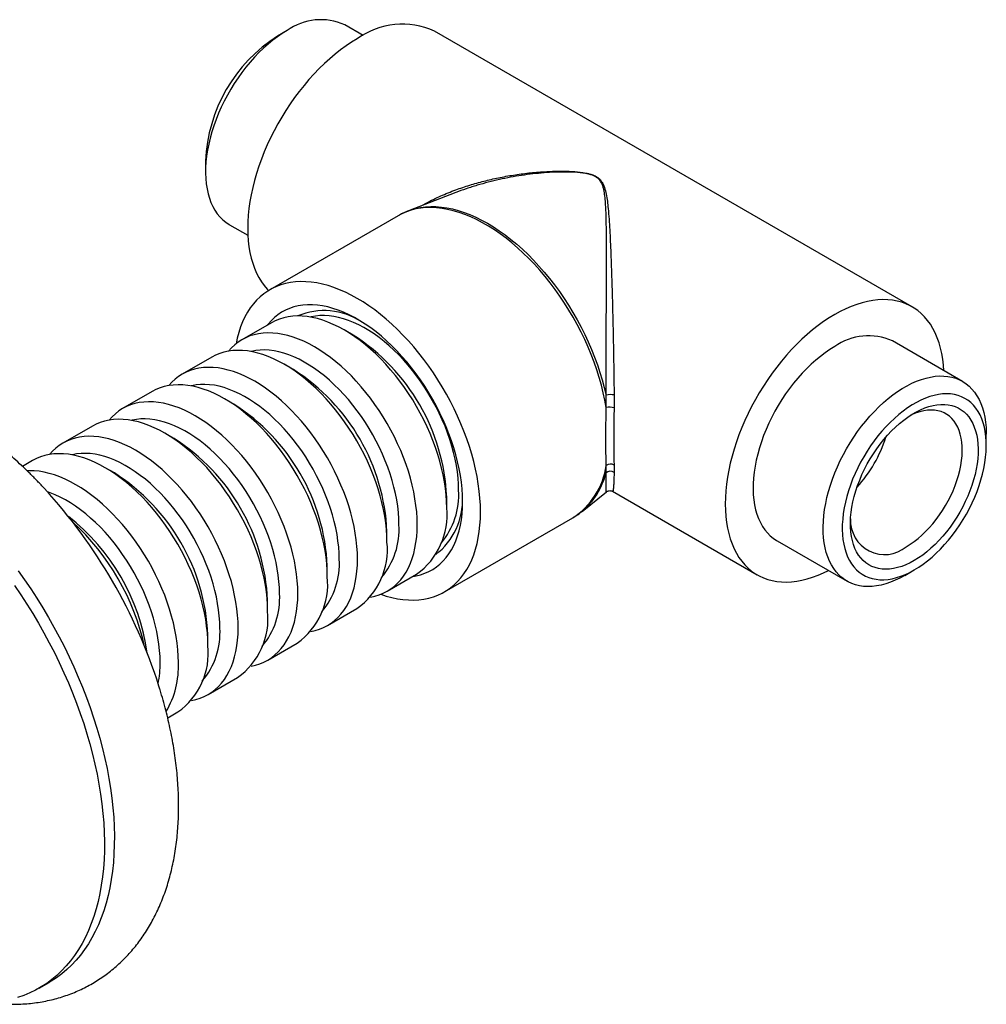
# Model space of a CAD drawing. Units: millimetres. Extents: x 50 to 1000, y 64 to 1435.
# Drawn here: x 777 to 863, y 472 to 559 of the extents above; entities that cross this region are included whole.
import ezdxf

# ---------------------------------------------------------------- set-up
doc = ezdxf.new("R2010")
doc.units = ezdxf.units.MM
doc.header["$LTSCALE"] = 5

msp = doc.modelspace()

# ---------------------------------------------------------------- linework, layer by layer
at = {"color": 7, "linetype": 'Continuous', "lineweight": 25}
for p, q in [((800.515, 558.362), (799.667, 557.872)), ((807.281, 557.924), (805.641, 558.87)), ((856.04, 533.817), (813.613, 558.309)), ((793.269, 546.789), (793.269, 545.809)), ((827.93, 545.373), (827.93, 545.373)), ((827.974, 545.395), (827.974, 545.395)), ((815.495, 543.968), (811.305, 542.351)), ((810.39, 541.914), (798.99, 535.333)), ((795.392, 541.116), (797.031, 540.17)), ((799.123, 532.407), (796.506, 530.897)), ((806.387, 531.298), (805.574, 531.768)), ((860.512, 527.194), (854.29, 530.786)), ((793.819, 529.346), (791.203, 527.835)), ((801.083, 528.237), (800.27, 528.706)), ((788.516, 526.284), (785.9, 524.774)), ((795.78, 525.175), (794.967, 525.645)), ((783.213, 523.223), (780.596, 521.712)), ((790.477, 522.114), (789.664, 522.583)), ((862.636, 521.521), (862.636, 522.501)), ((777.909, 520.161), (777.007, 519.64)), ((785.173, 519.052), (784.36, 519.522)), ((826.725, 515.64), (828.88, 517.379)), ((828.877, 517.383), (828.877, 517.383)), ((829.436, 517.422), (842.291, 510.001)), ((814.694, 515.969), (814.694, 516.908)), ((814.488, 508.485), (825.889, 515.067)), ((809.391, 512.908), (809.391, 513.847)), ((844.041, 513.032), (850.263, 509.44)), ((804.087, 509.846), (804.087, 510.785)), ((855.389, 509.948), (856.237, 510.438)), ((809.405, 508.553), (812.022, 510.063)), ((798.784, 506.785), (798.784, 507.724)), ((804.102, 505.491), (806.718, 507.002)), ((793.481, 503.723), (793.481, 504.662)), ((798.799, 502.43), (801.415, 503.94)), ((793.495, 499.368), (796.112, 500.879)), ((789.906, 497.296), (790.808, 497.817)), ((778.488, 473.269), (779.372, 473.78))]:
    msp.add_line(p, q, dxfattribs=at)
at = {"color": 7, "linetype": 'Continuous', "lineweight": 25, "flags": 128}
for points in [[(800.516, 558.363), (800.091, 558.103), (799.667, 557.815), (799.246, 557.5), (798.83, 557.159), (798.419, 556.794), (798.015, 556.405), (797.62, 555.994), (797.235, 555.562), (796.862, 555.111), (796.501, 554.643), (796.154, 554.158), (795.821, 553.659), (795.505, 553.148), (795.207, 552.625), (794.926, 552.094), (794.665, 551.555), (794.424, 551.011), (794.204, 550.463), (794.006, 549.914), (793.83, 549.365), (793.678, 548.818), (793.549, 548.275), (793.444, 547.738), (793.363, 547.209), (793.307, 546.69), (793.276, 546.182), (793.269, 545.687), (793.288, 545.207), (793.332, 544.743), (793.4, 544.298), (793.493, 543.872), (793.61, 543.467), (793.751, 543.085), (793.915, 542.726), (794.103, 542.393), (794.312, 542.086), (794.542, 541.806), (794.793, 541.554), (795.064, 541.331), (795.354, 541.138), (795.392, 541.116)], [(806.739, 557.628), (806.246, 557.33), (805.755, 557.003), (805.267, 556.649), (804.782, 556.269), (804.302, 555.863), (803.828, 555.433), (803.362, 554.98), (802.905, 554.505), (802.457, 554.009), (802.02, 553.494), (801.596, 552.96), (801.185, 552.41), (800.788, 551.844), (800.406, 551.264), (800.04, 550.672), (799.692, 550.068), (799.362, 549.456), (799.05, 548.835), (798.759, 548.208), (798.488, 547.577), (798.238, 546.942), (798.01, 546.306), (797.804, 545.671), (797.621, 545.037), (797.462, 544.407), (797.327, 543.782), (797.215, 543.163), (797.128, 542.553), (797.066, 541.953), (797.029, 541.364), (797.016, 540.788), (797.029, 540.227), (797.066, 539.681), (797.128, 539.153), (797.215, 538.643), (797.327, 538.153), (797.462, 537.685), (797.621, 537.238), (797.804, 536.816), (798.01, 536.417), (798.238, 536.045), (798.488, 535.699), (798.759, 535.38), (798.872, 535.262)], [(817.699, 515.582), (817.687, 516.191), (817.649, 516.813), (817.587, 517.447), (817.501, 518.091), (817.39, 518.744), (817.255, 519.404), (817.096, 520.069), (816.914, 520.739), (816.709, 521.411), (816.481, 522.084), (816.231, 522.758), (815.959, 523.429), (815.667, 524.096), (815.354, 524.759), (815.022, 525.415), (814.671, 526.064), (814.302, 526.702), (813.916, 527.33), (813.514, 527.946), (813.096, 528.548), (812.664, 529.135), (812.219, 529.706), (811.761, 530.259), (811.292, 530.793), (810.812, 531.307), (810.324, 531.8), (809.827, 532.27), (809.323, 532.717), (808.813, 533.139), (808.299, 533.536), (807.781, 533.906), (807.26, 534.25), (806.739, 534.565), (806.217, 534.852), (805.697, 535.109), (805.179, 535.337), (804.665, 535.534), (804.155, 535.7), (803.651, 535.835), (803.154, 535.939), (802.665, 536.01), (802.186, 536.05), (801.717, 536.058), (801.259, 536.033), (800.813, 535.977), (800.381, 535.889), (799.964, 535.769), (799.562, 535.617), (799.176, 535.435), (798.807, 535.222), (798.456, 534.979), (798.124, 534.706), (797.811, 534.404), (797.519, 534.074), (797.247, 533.716), (796.997, 533.332), (796.769, 532.922), (796.564, 532.487), (796.382, 532.027), (796.223, 531.545), (796.088, 531.041), (795.981, 530.54)], [(816.108, 516.5), (816.096, 517.064), (816.058, 517.641), (815.996, 518.23), (815.91, 518.828), (815.799, 519.434), (815.664, 520.047), (815.506, 520.664), (815.324, 521.285), (815.119, 521.908), (814.893, 522.531), (814.644, 523.152), (814.375, 523.769), (814.085, 524.382), (813.776, 524.988), (813.449, 525.587), (813.103, 526.175), (812.741, 526.752), (812.362, 527.316), (811.969, 527.866), (811.562, 528.4), (811.142, 528.917), (810.711, 529.415), (810.269, 529.893), (809.817, 530.35), (809.357, 530.785), (808.891, 531.196), (808.419, 531.583), (807.942, 531.944), (807.462, 532.278), (806.98, 532.585), (806.498, 532.864), (806.016, 533.113), (805.536, 533.333), (805.059, 533.522), (804.587, 533.681), (804.12, 533.808), (803.661, 533.904), (803.209, 533.968), (802.767, 534.001), (802.336, 534.001), (801.916, 533.969), (801.509, 533.905), (801.115, 533.809), (800.737, 533.681), (800.375, 533.523), (800.029, 533.333), (799.701, 533.114), (799.392, 532.864), (799.103, 532.586), (798.833, 532.279), (798.777, 532.208)], [(858.873, 528.14), (858.838, 528.629), (858.776, 529.157), (858.689, 529.667), (858.578, 530.157), (858.442, 530.625), (858.283, 531.072), (858.1, 531.494), (857.894, 531.893), (857.666, 532.265), (857.416, 532.611), (857.145, 532.929), (856.854, 533.22), (856.542, 533.481), (856.212, 533.712), (855.864, 533.913), (855.498, 534.084), (855.117, 534.223), (854.72, 534.33), (854.308, 534.406), (853.884, 534.449), (853.447, 534.461), (853, 534.44), (852.542, 534.387), (852.076, 534.302), (851.602, 534.185), (851.122, 534.036), (850.638, 533.857), (850.149, 533.646), (849.658, 533.406), (849.165, 533.136)], [(814.694, 515.969), (814.681, 516.528), (814.644, 517.099), (814.582, 517.682), (814.495, 518.275), (814.383, 518.875), (814.247, 519.482), (814.088, 520.094), (813.905, 520.709), (813.7, 521.325), (813.472, 521.942), (813.222, 522.556), (812.952, 523.166), (812.661, 523.772), (812.351, 524.37), (812.022, 524.96), (811.676, 525.54), (811.313, 526.107), (810.934, 526.662), (810.54, 527.201), (810.133, 527.725), (809.713, 528.23), (809.282, 528.716), (808.841, 529.182), (808.391, 529.626), (807.933, 530.047), (807.469, 530.444), (806.999, 530.815), (806.526, 531.161), (806.05, 531.479), (805.572, 531.769), (805.095, 532.03), (804.619, 532.261), (804.145, 532.463), (803.676, 532.633), (803.211, 532.773), (802.753, 532.88), (802.303, 532.956), (801.862, 533), (801.431, 533.011), (801.011, 532.99), (800.604, 532.937), (800.211, 532.852), (799.832, 532.735), (799.469, 532.587), (799.123, 532.407)], [(815.754, 517.521), (815.742, 518.052), (815.705, 518.596), (815.643, 519.15), (815.557, 519.715), (815.446, 520.287), (815.312, 520.865), (815.154, 521.448), (814.973, 522.033), (814.77, 522.619), (814.545, 523.204), (814.299, 523.786), (814.032, 524.364), (813.745, 524.936), (813.44, 525.501), (813.117, 526.055), (812.777, 526.599), (812.421, 527.129), (812.05, 527.646), (811.666, 528.146), (811.268, 528.629), (810.86, 529.093), (810.441, 529.537), (810.013, 529.96), (809.578, 530.359), (809.136, 530.735), (808.69, 531.085), (808.239, 531.41), (807.786, 531.707), (807.333, 531.976), (806.879, 532.216), (806.427, 532.427), (805.978, 532.608), (805.534, 532.758), (805.095, 532.876), (804.664, 532.964), (804.24, 533.019), (803.826, 533.043), (803.423, 533.034), (803.032, 532.994), (802.655, 532.921), (802.604, 532.909)], [(849.165, 533.136), (848.673, 532.838), (848.182, 532.511), (847.693, 532.157), (847.208, 531.777), (846.728, 531.371), (846.255, 530.941), (845.789, 530.488), (845.331, 530.013), (844.883, 529.517), (844.447, 529.002), (844.022, 528.468), (843.611, 527.917), (843.214, 527.352), (842.832, 526.772), (842.467, 526.179), (842.118, 525.576), (841.788, 524.963), (841.477, 524.343), (841.185, 523.716), (840.914, 523.084), (840.664, 522.45), (840.436, 521.814), (840.231, 521.178), (840.048, 520.545), (839.888, 519.914), (839.753, 519.289), (839.642, 518.671), (839.555, 518.061), (839.492, 517.461), (839.455, 516.872), (839.443, 516.296), (839.455, 515.735), (839.492, 515.189), (839.555, 514.661), (839.642, 514.151), (839.753, 513.661), (839.888, 513.192), (840.048, 512.746), (840.231, 512.323), (840.436, 511.925), (840.664, 511.553), (840.914, 511.207), (841.185, 510.888), (841.477, 510.598), (841.788, 510.337), (842.118, 510.105), (842.467, 509.904), (842.832, 509.734), (843.214, 509.595), (843.611, 509.487), (844.022, 509.412), (844.447, 509.368), (844.883, 509.357), (845.331, 509.378), (845.789, 509.431), (846.255, 509.516), (846.728, 509.633), (847.208, 509.781), (847.693, 509.961), (848.182, 510.171), (848.624, 510.386)], [(812.078, 514.459), (812.065, 515.018), (812.028, 515.589), (811.965, 516.172), (811.878, 516.764), (811.767, 517.365), (811.631, 517.972), (811.472, 518.584), (811.289, 519.199), (811.083, 519.815), (810.855, 520.431), (810.606, 521.046), (810.335, 521.656), (810.045, 522.261), (809.735, 522.86), (809.406, 523.45), (809.059, 524.029), (808.696, 524.597), (808.317, 525.151), (807.924, 525.691), (807.517, 526.214), (807.097, 526.72), (806.666, 527.206), (806.225, 527.672), (805.775, 528.116), (805.317, 528.536), (804.852, 528.933), (804.383, 529.305), (803.909, 529.65), (803.433, 529.968), (802.956, 530.258), (802.478, 530.519), (802.002, 530.751), (801.529, 530.952), (801.059, 531.123), (800.595, 531.262), (800.137, 531.37), (799.687, 531.446), (799.246, 531.489), (798.815, 531.501), (798.395, 531.48), (797.988, 531.427), (797.594, 531.342), (797.215, 531.225), (796.852, 531.076), (796.506, 530.897), (796.177, 530.686), (795.867, 530.446), (795.576, 530.176), (795.306, 529.878), (795.304, 529.876)], [(849.165, 530.278), (848.74, 530.018), (848.316, 529.73), (847.895, 529.416), (847.478, 529.075), (847.068, 528.709), (846.664, 528.32), (846.269, 527.909), (845.884, 527.478), (845.511, 527.027), (845.15, 526.558), (844.802, 526.074), (844.47, 525.575), (844.154, 525.063), (843.856, 524.541), (843.575, 524.009), (843.314, 523.47), (843.073, 522.926), (842.853, 522.379), (842.655, 521.829), (842.479, 521.28), (842.327, 520.734), (842.198, 520.191), (842.092, 519.654), (842.012, 519.125), (841.956, 518.605), (841.924, 518.097), (841.918, 517.602), (841.937, 517.122), (841.981, 516.659), (842.049, 516.213), (842.142, 515.787), (842.259, 515.382), (842.4, 515), (842.564, 514.642), (842.751, 514.308), (842.961, 514.001), (843.191, 513.721), (843.442, 513.469), (843.713, 513.247), (844.003, 513.054), (844.041, 513.032)], [(809.391, 512.908), (809.378, 513.466), (809.341, 514.038), (809.278, 514.621), (809.191, 515.213), (809.08, 515.814), (808.944, 516.421), (808.785, 517.032), (808.602, 517.647), (808.396, 518.264), (808.168, 518.88), (807.919, 519.494), (807.648, 520.105), (807.358, 520.71), (807.048, 521.309), (806.719, 521.898), (806.372, 522.478), (806.009, 523.046), (805.63, 523.6), (805.237, 524.14), (804.83, 524.663), (804.41, 525.168), (803.979, 525.655), (803.538, 526.12), (803.088, 526.564), (802.63, 526.985), (802.165, 527.382), (801.696, 527.754), (801.222, 528.099), (800.746, 528.417), (800.269, 528.707), (799.791, 528.968), (799.315, 529.2), (798.842, 529.401), (798.372, 529.572), (797.908, 529.711), (797.45, 529.819), (797, 529.895), (796.559, 529.938), (796.128, 529.95), (795.708, 529.929), (795.301, 529.876), (794.907, 529.791), (794.528, 529.674), (794.165, 529.525), (793.819, 529.346)], [(810.451, 514.459), (810.439, 514.99), (810.402, 515.534), (810.34, 516.089), (810.254, 516.653), (810.143, 517.225), (810.009, 517.804), (809.851, 518.386), (809.67, 518.971), (809.467, 519.557), (809.242, 520.142), (808.995, 520.725), (808.729, 521.303), (808.442, 521.875), (808.137, 522.439), (807.814, 522.994), (807.474, 523.537), (807.118, 524.068), (806.747, 524.584), (806.362, 525.084), (805.965, 525.568), (805.557, 526.032), (805.138, 526.476), (804.71, 526.898), (804.275, 527.298), (803.833, 527.673), (803.386, 528.024), (802.936, 528.348), (802.483, 528.645), (802.029, 528.914), (801.576, 529.155), (801.124, 529.366), (800.675, 529.546), (800.231, 529.696), (799.792, 529.815), (799.36, 529.902), (798.937, 529.958), (798.523, 529.981), (798.12, 529.973), (797.729, 529.932), (797.351, 529.86), (797.301, 529.847)], [(806.774, 511.398), (806.762, 511.956), (806.724, 512.527), (806.662, 513.11), (806.575, 513.703), (806.463, 514.303), (806.328, 514.91), (806.168, 515.522), (805.986, 516.137), (805.78, 516.754), (805.552, 517.37), (805.303, 517.984), (805.032, 518.595), (804.741, 519.2), (804.431, 519.798), (804.103, 520.388), (803.756, 520.968), (803.393, 521.535), (803.014, 522.09), (802.621, 522.629), (802.213, 523.153), (801.794, 523.658), (801.363, 524.144), (800.921, 524.61), (800.471, 525.054), (800.013, 525.475), (799.549, 525.872), (799.08, 526.243), (798.606, 526.589), (798.13, 526.907), (797.653, 527.197), (797.175, 527.458), (796.699, 527.689), (796.226, 527.891), (795.756, 528.061), (795.292, 528.201), (794.834, 528.308), (794.384, 528.384), (793.942, 528.428), (793.511, 528.439), (793.092, 528.418), (792.685, 528.365), (792.291, 528.28), (791.912, 528.163), (791.549, 528.015), (791.203, 527.835), (790.874, 527.625), (790.564, 527.385), (790.273, 527.115), (790.002, 526.817), (790.001, 526.815)], [(855.388, 509.947), (854.962, 509.716), (854.539, 509.514), (854.118, 509.343), (853.701, 509.203), (853.29, 509.094), (852.887, 509.017), (852.492, 508.972), (852.107, 508.96), (851.733, 508.979), (851.372, 509.031), (851.025, 509.115), (850.693, 509.23), (850.377, 509.377), (850.078, 509.554), (849.798, 509.762), (849.537, 510), (849.296, 510.265), (849.076, 510.559), (848.878, 510.88), (848.702, 511.226), (848.549, 511.596), (848.42, 511.99), (848.315, 512.405), (848.234, 512.841), (848.178, 513.296), (848.147, 513.768), (848.141, 514.256), (848.16, 514.758), (848.203, 515.272), (848.272, 515.796), (848.365, 516.329), (848.482, 516.869), (848.623, 517.414), (848.787, 517.963), (848.974, 518.512), (849.183, 519.061), (849.414, 519.607), (849.665, 520.148), (849.936, 520.684), (850.225, 521.211), (850.533, 521.728), (850.857, 522.234), (851.197, 522.726), (851.551, 523.202), (851.919, 523.662), (852.298, 524.104), (852.688, 524.525), (853.087, 524.925), (853.495, 525.303), (853.909, 525.656), (854.328, 525.984), (854.75, 526.286), (855.175, 526.56), (855.601, 526.805), (856.025, 527.022), (856.448, 527.208), (856.867, 527.364), (857.281, 527.488), (857.688, 527.581), (858.088, 527.642), (858.478, 527.671), (858.857, 527.668), (859.225, 527.632), (859.579, 527.564), (859.919, 527.465), (860.243, 527.334), (860.55, 527.171), (860.84, 526.979), (861.111, 526.756), (861.362, 526.504), (861.593, 526.224), (861.802, 525.917), (861.989, 525.584), (862.153, 525.225), (862.294, 524.843), (862.411, 524.438), (862.504, 524.012), (862.573, 523.567), (862.616, 523.103), (862.635, 522.623), (862.636, 522.501)], [(804.087, 509.846), (804.075, 510.405), (804.037, 510.976), (803.975, 511.559), (803.888, 512.151), (803.776, 512.752), (803.641, 513.359), (803.481, 513.971), (803.299, 514.586), (803.093, 515.202), (802.865, 515.819), (802.616, 516.433), (802.345, 517.043), (802.054, 517.649), (801.744, 518.247), (801.416, 518.837), (801.069, 519.417), (800.706, 519.984), (800.327, 520.539), (799.934, 521.078), (799.526, 521.601), (799.107, 522.107), (798.676, 522.593), (798.234, 523.059), (797.784, 523.503), (797.326, 523.924), (796.862, 524.321), (796.393, 524.692), (795.919, 525.037), (795.443, 525.356), (794.966, 525.646), (794.488, 525.907), (794.012, 526.138), (793.539, 526.34), (793.069, 526.51), (792.605, 526.65), (792.147, 526.757), (791.697, 526.833), (791.255, 526.877), (790.824, 526.888), (790.405, 526.867), (789.998, 526.814), (789.604, 526.729), (789.225, 526.612), (788.862, 526.464), (788.516, 526.284)], [(805.148, 511.398), (805.135, 511.929), (805.098, 512.472), (805.037, 513.027), (804.95, 513.592), (804.84, 514.164), (804.705, 514.742), (804.548, 515.325), (804.367, 515.91), (804.163, 516.496), (803.938, 517.081), (803.692, 517.663), (803.425, 518.241), (803.139, 518.813), (802.834, 519.377), (802.51, 519.932), (802.17, 520.476), (801.814, 521.006), (801.444, 521.523), (801.059, 522.023), (800.662, 522.506), (800.253, 522.97), (799.835, 523.414), (799.407, 523.837), (798.972, 524.236), (798.53, 524.612), (798.083, 524.962), (797.633, 525.287), (797.18, 525.584), (796.726, 525.853), (796.272, 526.093), (795.821, 526.304), (795.372, 526.485), (794.927, 526.635), (794.489, 526.753), (794.057, 526.841), (793.634, 526.896), (793.22, 526.92), (792.817, 526.911), (792.426, 526.871), (792.048, 526.798), (791.997, 526.786)], [(856.236, 510.437), (856.634, 510.681), (857.031, 510.953), (857.424, 511.251), (857.812, 511.575), (858.195, 511.922), (858.57, 512.293), (858.936, 512.685), (859.291, 513.097), (859.635, 513.527), (859.966, 513.974), (860.282, 514.436), (860.582, 514.911), (860.866, 515.397), (861.131, 515.893), (861.378, 516.396), (861.605, 516.905), (861.811, 517.417), (861.996, 517.931), (862.158, 518.444), (862.297, 518.955), (862.413, 519.462), (862.505, 519.962), (862.573, 520.454), (862.616, 520.936), (862.635, 521.406), (862.629, 521.862), (862.598, 522.302), (862.542, 522.725), (862.462, 523.129), (862.358, 523.513), (862.231, 523.875), (862.08, 524.213), (861.906, 524.526), (861.711, 524.814), (861.494, 525.074), (861.257, 525.307), (861.001, 525.511), (860.726, 525.684), (860.434, 525.828), (860.125, 525.94), (859.802, 526.021), (859.465, 526.071), (859.115, 526.088), (858.754, 526.074), (858.383, 526.028), (858.005, 525.95), (857.619, 525.84), (857.228, 525.7), (856.833, 525.529), (856.435, 525.328), (856.037, 525.098), (855.64, 524.84), (855.245, 524.555), (854.854, 524.244), (854.468, 523.908), (854.089, 523.549), (853.719, 523.167), (853.358, 522.765), (853.008, 522.344), (852.671, 521.905), (852.347, 521.45), (852.039, 520.982), (851.747, 520.501), (851.472, 520.01), (851.215, 519.51), (850.979, 519.004), (850.762, 518.493), (850.566, 517.98), (850.393, 517.466), (850.242, 516.954), (850.114, 516.445), (850.01, 515.941), (849.93, 515.445), (849.875, 514.957), (849.844, 514.481), (849.838, 514.018), (849.856, 513.57), (849.9, 513.138), (849.967, 512.724), (850.059, 512.33), (850.175, 511.957), (850.315, 511.607), (850.477, 511.281), (850.662, 510.98), (850.868, 510.706), (851.095, 510.459), (851.341, 510.241), (851.607, 510.052), (851.891, 509.894), (852.191, 509.766), (852.507, 509.669), (852.838, 509.603), (853.181, 509.57), (853.537, 509.568), (853.903, 509.599), (854.278, 509.661), (854.66, 509.755), (855.049, 509.88), (855.442, 510.036), (855.839, 510.222), (856.236, 510.437)], [(801.471, 508.336), (801.458, 508.895), (801.421, 509.466), (801.359, 510.049), (801.272, 510.641), (801.16, 511.242), (801.024, 511.849), (800.865, 512.461), (800.682, 513.076), (800.477, 513.692), (800.249, 514.308), (799.999, 514.922), (799.729, 515.533), (799.438, 516.138), (799.128, 516.737), (798.799, 517.327), (798.453, 517.906), (798.09, 518.474), (797.711, 519.028), (797.317, 519.568), (796.91, 520.091), (796.49, 520.597), (796.059, 521.083), (795.618, 521.549), (795.168, 521.992), (794.71, 522.413), (794.246, 522.81), (793.776, 523.182), (793.303, 523.527), (792.827, 523.845), (792.349, 524.135), (791.872, 524.396), (791.396, 524.628), (790.922, 524.829), (790.453, 525), (789.988, 525.139), (789.531, 525.247), (789.08, 525.323), (788.639, 525.366), (788.208, 525.378), (787.788, 525.357), (787.381, 525.304), (786.988, 525.219), (786.609, 525.102), (786.246, 524.953), (785.899, 524.774), (785.571, 524.563), (785.26, 524.323), (784.97, 524.053), (784.699, 523.755), (784.698, 523.753)], [(856.236, 511.274), (855.861, 511.072), (855.488, 510.899), (855.118, 510.757), (854.753, 510.645), (854.394, 510.565), (854.043, 510.517), (853.702, 510.501), (853.372, 510.517), (853.055, 510.564), (852.751, 510.644), (852.463, 510.755), (852.191, 510.896), (851.937, 511.068), (851.701, 511.27), (851.486, 511.5), (851.291, 511.758), (851.118, 512.043), (850.967, 512.353), (850.84, 512.686), (850.735, 513.043), (850.655, 513.42), (850.6, 513.816), (850.569, 514.23), (850.563, 514.66), (850.581, 515.103), (850.625, 515.559), (850.692, 516.024), (850.785, 516.497), (850.9, 516.976), (851.04, 517.459), (851.202, 517.943), (851.386, 518.427), (851.591, 518.909), (851.817, 519.385), (852.061, 519.855), (852.325, 520.316), (852.605, 520.765), (852.901, 521.203), (853.212, 521.625), (853.536, 522.031), (853.871, 522.418), (854.217, 522.785), (854.572, 523.131), (854.934, 523.453), (855.302, 523.751), (855.674, 524.023), (856.049, 524.268), (856.424, 524.484), (856.798, 524.672), (857.17, 524.829), (857.538, 524.956), (857.9, 525.052), (858.255, 525.116), (858.601, 525.149), (858.937, 525.149), (859.261, 525.117), (859.572, 525.054), (859.868, 524.958), (860.148, 524.832), (860.411, 524.675), (860.656, 524.488), (860.882, 524.272), (861.087, 524.028), (861.271, 523.756), (861.433, 523.459), (861.572, 523.137), (861.688, 522.792), (861.78, 522.425), (861.848, 522.038), (861.892, 521.633), (861.91, 521.211), (861.904, 520.774), (861.873, 520.324), (861.817, 519.863), (861.737, 519.394), (861.633, 518.917), (861.505, 518.436), (861.355, 517.952), (861.182, 517.468), (860.987, 516.985), (860.771, 516.506), (860.536, 516.033), (860.282, 515.567), (860.01, 515.112), (859.722, 514.668), (859.418, 514.238), (859.101, 513.824), (858.771, 513.427), (858.43, 513.049), (858.079, 512.693), (857.72, 512.359), (857.355, 512.048), (856.985, 511.763), (856.611, 511.505), (856.236, 511.274)], [(855.529, 512.499), (855.88, 512.715), (856.228, 512.959), (856.573, 513.23), (856.913, 513.525), (857.247, 513.844), (857.571, 514.184), (857.885, 514.545), (858.188, 514.924), (858.477, 515.32), (858.752, 515.73), (859.011, 516.153), (859.252, 516.586), (859.475, 517.027), (859.678, 517.475), (859.86, 517.926), (860.021, 518.378), (860.159, 518.83), (860.275, 519.279), (860.366, 519.723), (860.434, 520.159), (860.477, 520.586), (860.496, 521.001), (860.49, 521.402), (860.459, 521.788), (860.403, 522.155), (860.324, 522.504), (860.22, 522.831), (860.093, 523.135), (859.943, 523.414), (859.772, 523.668), (859.579, 523.895), (859.366, 524.094), (859.134, 524.263), (858.883, 524.402), (858.617, 524.511), (858.334, 524.588), (858.038, 524.634), (857.73, 524.648), (857.41, 524.63), (857.081, 524.58), (856.744, 524.498), (856.401, 524.386), (856.054, 524.242), (855.87, 524.154)], [(798.784, 506.785), (798.771, 507.343), (798.734, 507.915), (798.672, 508.497), (798.585, 509.09), (798.473, 509.691), (798.337, 510.298), (798.178, 510.909), (797.995, 511.524), (797.79, 512.141), (797.562, 512.757), (797.312, 513.371), (797.042, 513.982), (796.751, 514.587), (796.441, 515.186), (796.112, 515.775), (795.766, 516.355), (795.403, 516.923), (795.024, 517.477), (794.63, 518.017), (794.223, 518.54), (793.803, 519.045), (793.372, 519.532), (792.931, 519.997), (792.481, 520.441), (792.023, 520.862), (791.559, 521.259), (791.089, 521.631), (790.616, 521.976), (790.14, 522.294), (789.662, 522.584), (789.185, 522.845), (788.709, 523.077), (788.235, 523.278), (787.766, 523.449), (787.301, 523.588), (786.844, 523.696), (786.393, 523.772), (785.952, 523.815), (785.521, 523.827), (785.101, 523.806), (784.694, 523.753), (784.301, 523.668), (783.922, 523.551), (783.559, 523.402), (783.213, 523.223)], [(799.845, 508.336), (799.832, 508.867), (799.795, 509.411), (799.733, 509.966), (799.647, 510.53), (799.536, 511.102), (799.402, 511.681), (799.244, 512.263), (799.063, 512.848), (798.86, 513.434), (798.635, 514.019), (798.389, 514.602), (798.122, 515.18), (797.835, 515.752), (797.53, 516.316), (797.207, 516.871), (796.867, 517.414), (796.511, 517.945), (796.14, 518.461), (795.756, 518.961), (795.359, 519.444), (794.95, 519.909), (794.531, 520.353), (794.104, 520.775), (793.668, 521.175), (793.227, 521.55), (792.78, 521.901), (792.329, 522.225), (791.876, 522.522), (791.423, 522.791), (790.969, 523.032), (790.517, 523.243), (790.069, 523.423), (789.624, 523.573), (789.185, 523.692), (788.754, 523.779), (788.33, 523.834), (787.917, 523.858), (787.514, 523.85), (787.123, 523.809), (786.745, 523.737), (786.694, 523.724)], [(796.168, 505.274), (796.155, 505.833), (796.118, 506.404), (796.055, 506.987), (795.968, 507.58), (795.857, 508.18), (795.721, 508.787), (795.562, 509.399), (795.379, 510.014), (795.173, 510.63), (794.946, 511.247), (794.696, 511.861), (794.426, 512.472), (794.135, 513.077), (793.825, 513.675), (793.496, 514.265), (793.15, 514.845), (792.786, 515.412), (792.408, 515.967), (792.014, 516.506), (791.607, 517.03), (791.187, 517.535), (790.756, 518.021), (790.315, 518.487), (789.865, 518.931), (789.407, 519.352), (788.942, 519.749), (788.473, 520.12), (787.999, 520.466), (787.523, 520.784), (787.046, 521.074), (786.569, 521.335), (786.092, 521.566), (785.619, 521.768), (785.149, 521.938), (784.685, 522.078), (784.227, 522.185), (783.777, 522.261), (783.336, 522.305), (782.905, 522.316), (782.485, 522.295), (782.078, 522.242), (781.684, 522.157), (781.306, 522.04), (780.942, 521.892), (780.596, 521.712), (780.267, 521.502), (779.957, 521.262), (779.666, 520.992), (779.396, 520.694), (779.394, 520.692)], [(793.481, 503.723), (793.468, 504.282), (793.431, 504.853), (793.368, 505.436), (793.281, 506.028), (793.17, 506.629), (793.034, 507.236), (792.875, 507.848), (792.692, 508.463), (792.486, 509.079), (792.259, 509.696), (792.009, 510.31), (791.739, 510.92), (791.448, 511.526), (791.138, 512.124), (790.809, 512.714), (790.463, 513.293), (790.099, 513.861), (789.721, 514.416), (789.327, 514.955), (788.92, 515.478), (788.5, 515.984), (788.069, 516.47), (787.628, 516.936), (787.178, 517.38), (786.72, 517.801), (786.255, 518.198), (785.786, 518.569), (785.312, 518.914), (784.836, 519.233), (784.359, 519.523), (783.882, 519.784), (783.405, 520.015), (782.932, 520.217), (782.462, 520.387), (781.998, 520.527), (781.54, 520.634), (781.09, 520.71), (780.649, 520.754), (780.218, 520.765), (779.798, 520.744), (779.391, 520.691), (778.997, 520.606), (778.618, 520.489), (778.255, 520.341), (777.909, 520.161)], [(794.541, 505.274), (794.529, 505.806), (794.492, 506.349), (794.43, 506.904), (794.344, 507.469), (794.233, 508.041), (794.099, 508.619), (793.941, 509.202), (793.76, 509.787), (793.557, 510.373), (793.332, 510.958), (793.085, 511.54), (792.819, 512.118), (792.532, 512.69), (792.227, 513.254), (791.904, 513.809), (791.564, 514.352), (791.208, 514.883), (790.837, 515.399), (790.452, 515.9), (790.055, 516.383), (789.647, 516.847), (789.228, 517.291), (788.8, 517.714), (788.365, 518.113), (787.923, 518.489), (787.476, 518.839), (787.026, 519.164), (786.573, 519.461), (786.119, 519.73), (785.666, 519.97), (785.214, 520.181), (784.765, 520.362), (784.321, 520.512), (783.882, 520.63), (783.45, 520.717), (783.027, 520.773), (782.613, 520.796), (782.21, 520.788), (781.819, 520.748), (781.441, 520.675), (781.391, 520.663)], [(790.864, 502.213), (790.852, 502.771), (790.814, 503.343), (790.752, 503.926), (790.665, 504.518), (790.554, 505.119), (790.418, 505.726), (790.258, 506.338), (790.076, 506.953), (789.87, 507.569), (789.642, 508.185), (789.393, 508.799), (789.122, 509.41), (788.832, 510.015), (788.521, 510.614), (788.193, 511.204), (787.846, 511.783), (787.483, 512.351), (787.104, 512.905), (786.711, 513.445), (786.303, 513.968), (785.884, 514.473), (785.453, 514.96), (785.012, 515.425), (784.561, 515.869), (784.104, 516.29), (783.639, 516.687), (783.17, 517.059), (782.696, 517.404), (782.22, 517.722), (781.743, 518.012), (781.265, 518.273), (780.789, 518.505), (780.316, 518.706), (779.846, 518.877), (779.382, 519.016), (778.924, 519.124), (778.474, 519.2), (778.033, 519.243), (777.602, 519.255), (777.423, 519.25)], [(789.238, 502.213), (789.226, 502.744), (789.188, 503.288), (789.127, 503.843), (789.04, 504.407), (788.93, 504.979), (788.796, 505.558), (788.638, 506.14), (788.457, 506.725), (788.254, 507.311), (788.028, 507.896), (787.782, 508.479), (787.515, 509.057), (787.229, 509.629), (786.924, 510.193), (786.6, 510.747), (786.26, 511.291), (785.904, 511.822), (785.534, 512.338), (785.149, 512.838), (784.752, 513.321), (784.343, 513.786), (783.925, 514.23), (783.497, 514.652), (783.062, 515.052), (782.62, 515.427), (782.173, 515.778), (781.723, 516.102), (781.27, 516.399), (780.816, 516.668), (780.362, 516.909), (779.911, 517.119), (779.462, 517.3), (779.216, 517.387)], [(811.676, 509.863), (811.969, 509.913), (812.362, 510.009), (812.741, 510.136), (813.103, 510.295), (813.449, 510.484), (813.776, 510.704), (814.085, 510.953), (814.375, 511.232), (814.644, 511.538), (814.893, 511.873), (815.119, 512.234), (815.324, 512.62), (815.506, 513.031), (815.664, 513.466), (815.799, 513.923), (815.91, 514.401), (815.996, 514.9), (816.058, 515.416), (816.096, 515.95), (816.108, 516.5)], [(808.833, 508.277), (809.323, 508.118), (809.827, 507.983), (810.324, 507.879), (810.812, 507.807), (811.292, 507.768), (811.761, 507.76), (812.219, 507.784), (812.664, 507.841), (813.096, 507.929), (813.514, 508.049), (813.916, 508.2), (814.302, 508.383), (814.671, 508.596), (815.022, 508.839), (815.354, 509.112), (815.667, 509.413), (815.959, 509.744), (816.231, 510.101), (816.481, 510.486), (816.709, 510.896), (816.914, 511.331), (817.096, 511.79), (817.255, 512.272), (817.39, 512.776), (817.501, 513.301), (817.587, 513.845), (817.649, 514.407), (817.687, 514.987), (817.699, 515.582)], [(807.92, 508.022), (807.924, 508.023), (808.317, 508.108), (808.696, 508.225), (809.059, 508.374), (809.406, 508.553), (809.735, 508.763), (810.045, 509.004), (810.335, 509.273), (810.606, 509.572), (810.855, 509.898), (811.083, 510.251), (811.289, 510.63), (811.472, 511.034), (811.631, 511.462), (811.767, 511.912), (811.878, 512.384), (811.965, 512.876), (812.028, 513.387), (812.065, 513.915), (812.078, 514.459)], [(802.617, 504.961), (802.621, 504.961), (803.014, 505.047), (803.393, 505.164), (803.756, 505.312), (804.103, 505.492), (804.431, 505.702), (804.741, 505.942), (805.032, 506.212), (805.303, 506.51), (805.552, 506.836), (805.78, 507.189), (805.986, 507.569), (806.168, 507.972), (806.328, 508.4), (806.463, 508.851), (806.575, 509.323), (806.662, 509.815), (806.724, 510.325), (806.762, 510.854), (806.774, 511.398)], [(776.609, 510.367), (777.181, 509.565), (777.737, 508.748), (778.278, 507.918), (778.803, 507.075), (779.311, 506.221), (779.801, 505.357), (780.273, 504.483), (780.727, 503.601), (781.161, 502.712), (781.575, 501.817), (781.968, 500.918), (782.341, 500.015), (782.693, 499.109), (783.022, 498.202), (783.329, 497.295), (783.614, 496.388), (783.876, 495.484), (784.114, 494.583), (784.329, 493.686), (784.52, 492.795), (784.687, 491.91), (784.829, 491.033), (784.947, 490.165), (785.041, 489.307), (785.109, 488.46), (785.153, 487.625), (785.171, 486.803), (785.165, 485.995), (785.134, 485.202), (785.078, 484.425), (784.997, 483.666), (784.891, 482.924), (784.761, 482.202), (784.606, 481.5), (784.428, 480.818), (784.225, 480.158), (783.998, 479.521), (783.748, 478.907), (783.475, 478.317), (783.179, 477.752), (782.86, 477.212), (782.52, 476.699), (782.157, 476.212), (781.774, 475.753), (781.37, 475.323), (780.946, 474.92), (780.502, 474.547), (780.04, 474.204), (779.558, 473.89), (779.372, 473.78)], [(776.297, 509.055), (776.853, 508.238), (777.394, 507.408), (777.919, 506.565), (778.427, 505.711), (778.917, 504.846), (779.389, 503.973), (779.843, 503.091), (780.277, 502.202), (780.691, 501.307), (781.085, 500.408), (781.457, 499.504), (781.809, 498.599), (782.138, 497.692), (782.446, 496.784), (782.73, 495.878), (782.992, 494.974), (783.23, 494.073), (783.445, 493.176), (783.636, 492.285), (783.803, 491.4), (783.945, 490.523), (784.063, 489.655), (784.157, 488.797), (784.225, 487.95), (784.269, 487.114), (784.287, 486.292), (784.281, 485.484), (784.25, 484.692), (784.194, 483.915), (784.113, 483.156), (784.007, 482.414), (783.877, 481.692), (783.723, 480.989), (783.544, 480.308), (783.341, 479.648), (783.114, 479.011), (782.864, 478.397), (782.591, 477.807), (782.295, 477.242), (781.976, 476.702), (781.636, 476.189), (781.274, 475.702), (780.89, 475.243), (780.486, 474.812), (780.062, 474.41), (779.618, 474.037), (779.156, 473.693), (778.674, 473.38), (778.175, 473.097), (777.659, 472.844), (777.126, 472.623), (776.577, 472.433)], [(797.314, 501.899), (797.317, 501.9), (797.711, 501.985), (798.09, 502.102), (798.453, 502.251), (798.799, 502.43), (799.128, 502.64), (799.438, 502.881), (799.729, 503.15), (799.999, 503.449), (800.249, 503.775), (800.477, 504.128), (800.682, 504.507), (800.865, 504.911), (801.024, 505.339), (801.16, 505.789), (801.272, 506.261), (801.359, 506.753), (801.421, 507.264), (801.458, 507.792), (801.471, 508.336)], [(792.01, 498.838), (792.014, 498.838), (792.408, 498.923), (792.786, 499.04), (793.15, 499.189), (793.496, 499.369), (793.825, 499.579), (794.135, 499.819), (794.426, 500.089), (794.696, 500.387), (794.946, 500.713), (795.173, 501.066), (795.379, 501.445), (795.562, 501.849), (795.721, 502.277), (795.857, 502.728), (795.968, 503.2), (796.055, 503.692), (796.118, 504.202), (796.155, 504.73), (796.168, 505.274)]]:
    msp.add_lwpolyline(points, dxfattribs=at)
at = {"color": 8, "linetype": 'Continuous', "lineweight": 25, "flags": 128}
for points in [[(828.873, 524.857), (828.754, 525.517), (828.611, 526.184), (828.444, 526.856), (828.253, 527.531), (828.039, 528.209), (827.802, 528.888), (827.542, 529.566), (827.262, 530.241), (826.96, 530.912), (826.638, 531.577), (826.296, 532.236), (825.936, 532.886), (825.557, 533.526), (825.162, 534.154), (824.751, 534.769), (824.324, 535.37), (823.883, 535.955), (823.429, 536.522), (822.962, 537.072), (822.485, 537.601), (821.998, 538.11), (821.501, 538.596), (820.997, 539.059), (820.487, 539.498), (819.971, 539.912), (819.451, 540.299), (818.928, 540.659), (818.403, 540.991), (817.877, 541.295), (817.352, 541.569), (816.829, 541.813), (816.309, 542.026), (815.793, 542.208), (815.282, 542.359), (814.778, 542.477), (814.282, 542.564), (813.794, 542.618), (813.317, 542.64), (812.851, 542.629), (812.397, 542.585), (811.956, 542.51), (811.529, 542.402), (811.117, 542.262), (810.722, 542.09), (810.39, 541.914)], [(811.305, 542.351), (811.514, 542.427), (811.932, 542.55), (812.366, 542.641), (812.812, 542.7), (813.272, 542.727), (813.743, 542.721), (814.224, 542.683), (814.715, 542.613), (815.215, 542.51), (815.721, 542.375), (816.233, 542.209), (816.75, 542.012), (817.271, 541.783), (817.794, 541.525), (818.318, 541.237), (818.843, 540.92), (819.366, 540.574), (819.886, 540.201), (820.403, 539.802), (820.916, 539.376), (821.422, 538.926), (821.921, 538.453), (822.412, 537.956), (822.894, 537.439), (823.365, 536.901), (823.824, 536.343), (824.271, 535.768), (824.704, 535.177), (825.123, 534.571), (825.526, 533.95), (825.912, 533.318), (826.281, 532.675), (826.632, 532.022), (826.963, 531.361), (827.275, 530.694), (827.566, 530.023), (827.836, 529.348), (828.085, 528.671), (828.31, 527.994), (828.513, 527.318), (828.693, 526.646), (828.848, 525.978)]]:
    msp.add_lwpolyline(points, dxfattribs=at)
at = {"color": 7, "linetype": 'Continuous', "lineweight": 25}
for centre, radius, start, end in [((803.515, 554.206), 5.126, 65.50353, 125.80693), ((810.762, 552.049), 6.879, 65.51543, 125.79502), ((807.109, 546.187), 13.854, 122.48893, 177.51107), ((827.761, 545.764), 0.427, 293.37976, 299.97585), ((827.761, 545.764), 0.426, 293.39495, 299.9913), ((803.816, 527.445), 6.038, 57.03897, 112.7874), ((796.682, 516.103), 18.03, 2.55966, 57.43496), ((852.164, 526.121), 5.126, 65.50353, 125.80693), ((791.379, 513.042), 18.03, 2.55966, 57.43496), ((829.241, 523.773), 2.239, 81.63073, 100.09299), ((786.075, 509.98), 18.03, 2.55966, 57.43496), ((829.196, 523.512), 1.384, 74.61656, 103.51329), ((780.772, 506.919), 18.03, 2.55966, 57.43496), ((842.438, 525.793), 11.826, 317.45503, 342.55035), ((829.224, 519.254), 0.593, 55.13754, 126.3619), ((775.469, 503.857), 18.03, 2.55966, 57.43496), ((829.231, 518.654), 0.552, 52.46587, 133.86801), ((744.193, 485.8), 47.161, 17.67993, 42.49565), ((809.165, 517.102), 6.603, 319.64933, 3.63286), ((809.954, 516.663), 6.152, 307.76795, 2.39493), ((808.31, 515.3), 6.419, 305.32586, 5.98632), ((769.524, 500.425), 18.75, 8.0576, 51.93702), ((767.146, 499.052), 21.208, 12.50307, 47.49156), ((803.862, 514.041), 6.603, 319.64933, 3.63286), ((853.599, 514.833), 3.029, 177.23386, 309.58206), ((803.007, 512.239), 6.419, 305.32586, 5.98632), ((798.558, 510.979), 6.603, 319.64933, 3.63286), ((797.704, 509.177), 6.419, 305.32586, 5.98632), ((793.255, 507.918), 6.603, 319.64933, 3.63286), ((792.4, 506.115), 6.419, 305.32586, 5.98632), ((787.952, 504.856), 6.603, 319.64933, 3.63286), ((787.097, 503.054), 6.419, 305.32586, 5.98632), ((779.864, 502.159), 9.374, 348.78052, 0.32752), ((782.81, 501.906), 8.06, 329.81301, 2.18172)]:
    msp.add_arc(centre, radius, start, end, dxfattribs=at)
at = {"color": 8, "linetype": 'Continuous', "lineweight": 25}
for centre, radius, start, end in [((822.302, 520.648), 6.635, 302.73114, 352.06023), ((822.441, 520.673), 6.609, 310.40344, 345.79594)]:
    msp.add_arc(centre, radius, start, end, dxfattribs=at)
for points, knots in [([(812.421, 542.782), (812.573, 542.87), (813.133, 543.191), (814.157, 543.679), (815.448, 544.204), (816.733, 544.638), (817.998, 544.996), (819.298, 545.295), (820.63, 545.538), (821.988, 545.721), (823.228, 545.827), (824.342, 545.874), (825.329, 545.875), (826.152, 545.832), (826.805, 545.755), (827.235, 545.674), (827.597, 545.57), (827.826, 545.477), (827.943, 545.412), (827.974, 545.395)], [0, 0, 0, 0, 0.0341064, 0.124858, 0.2156235, 0.2967786, 0.3780071, 0.4591785, 0.5425642, 0.6260085, 0.7093992, 0.7690886, 0.8288794, 0.8888849, 0.9193648, 0.9497911, 0.9707652, 0.9922116, 1, 1, 1, 1]), ([(827.93, 545.373), (827.9, 545.389), (827.789, 545.451), (827.565, 545.54), (827.212, 545.636), (826.788, 545.709), (826.14, 545.776), (825.317, 545.804), (824.329, 545.786), (823.339, 545.726), (822.346, 545.63), (821.35, 545.498), (820.359, 545.332), (819.368, 545.132), (818.383, 544.895), (817.567, 544.674), (817.088, 544.518), (816.93, 544.467)], [0, 0, 0, 0, 0.0109606, 0.0404969, 0.070935, 0.1135885, 0.1567969, 0.2448455, 0.3314874, 0.4183001, 0.5068805, 0.5954612, 0.6845417, 0.7736212, 0.8643963, 0.9551694, 1, 1, 1, 1]), ([(828.877, 517.383), (828.876, 517.381), (828.874, 517.376), (828.87, 517.43), (828.866, 517.551), (828.861, 517.759), (828.856, 518.075), (828.852, 518.491), (828.85, 518.865), (828.848, 519.051)], [0, 0, 0, 0, 0.073786, 0.212151, 0.350374, 0.510164, 0.669924, 0.834984, 1, 1, 1, 1]), ([(829.567, 519.091), (829.562, 518.912), (829.554, 518.55), (829.537, 518.136), (829.518, 517.811), (829.499, 517.614), (829.482, 517.503), (829.463, 517.425), (829.448, 517.426), (829.439, 517.427)], [0, 0, 0, 0, 0.15458, 0.310684, 0.471026, 0.632587, 0.730701, 0.828818, 1, 1, 1, 1])]:
    msp.add_open_spline(points, degree=3, knots=knots, dxfattribs=at)
at = {"color": 7, "linetype": 'Continuous', "lineweight": 25}
for points, knots in [([(828.848, 525.978), (828.85, 526.359), (828.852, 527.124), (828.856, 528.299), (828.861, 529.488), (828.865, 530.522), (828.869, 531.392), (828.873, 532.339), (828.879, 533.513), (828.885, 534.891), (828.889, 536.082), (828.892, 537.093), (828.894, 537.936), (828.894, 538.757), (828.892, 539.561), (828.887, 540.345), (828.878, 541.108), (828.863, 541.846), (828.838, 542.544), (828.8, 543.204), (828.748, 543.722), (828.682, 544.123), (828.615, 544.417), (828.518, 544.705), (828.389, 544.954), (828.221, 545.161), (828.067, 545.29), (827.959, 545.355), (827.93, 545.373)], [0, 0, 0, 0, 0.048818, 0.098117, 0.148758, 0.199787, 0.230729, 0.261672, 0.324031, 0.387711, 0.451759, 0.494356, 0.536953, 0.579866, 0.62278, 0.666577, 0.710376, 0.754439, 0.798503, 0.840247, 0.882062, 0.902834, 0.923636, 0.944645, 0.965851, 0.980116, 0.994742, 1, 1, 1, 1]), ([(827.974, 545.395), (828.004, 545.377), (828.114, 545.311), (828.275, 545.179), (828.455, 544.971), (828.6, 544.722), (828.752, 544.336), (828.873, 543.833), (828.971, 543.203), (829.051, 542.473), (829.121, 541.627), (829.181, 540.652), (829.232, 539.624), (829.279, 538.54), (829.321, 537.401), (829.361, 536.193), (829.398, 534.915), (829.43, 533.709), (829.455, 532.617), (829.476, 531.653), (829.497, 530.623), (829.517, 529.528), (829.536, 528.359), (829.553, 527.173), (829.562, 526.383), (829.567, 525.988)], [0, 0, 0, 0, 0.005438, 0.020116, 0.035186, 0.056115, 0.07708, 0.119975, 0.161826, 0.20376, 0.260731, 0.317736, 0.374705, 0.433132, 0.491603, 0.550018, 0.612018, 0.674009, 0.716383, 0.758789, 0.801152, 0.850066, 0.898971, 0.949492, 1, 1, 1, 1]), ([(816.93, 544.467), (816.764, 544.415), (816.279, 544.264), (815.807, 544.086), (815.495, 543.968)], [0, 0, 0, 0, 0.340664, 1, 1, 1, 1]), ([(811.3, 542.348), (811.165, 542.293), (810.89, 542.18), (810.586, 542.029), (810.421, 541.929), (810.385, 541.908)], [0, 0, 0, 0, 0.429988, 0.877418, 1, 1, 1, 1]), ([(828.873, 524.857), (828.871, 525.041), (828.866, 525.41), (828.854, 525.788), (828.848, 525.978)], [0, 0, 0, 0, 0.499115, 1, 1, 1, 1]), ([(829.567, 525.988), (829.568, 525.796), (829.57, 525.411), (829.566, 525.035), (829.563, 524.846)], [0, 0, 0, 0, 0.498867, 1, 1, 1, 1]), ([(778.959, 517.664), (778.884, 517.745), (778.598, 518.059), (778.088, 518.586), (777.428, 519.245), (776.757, 519.883), (776.076, 520.5), (775.386, 521.097), (774.686, 521.672), (773.978, 522.224), (773.262, 522.753), (772.538, 523.258), (771.808, 523.738), (771.195, 524.118), (770.825, 524.334), (770.701, 524.405)], [0, 0, 0, 0, 0.029267, 0.113077, 0.196997, 0.281032, 0.365188, 0.449467, 0.533873, 0.618403, 0.703054, 0.787818, 0.872682, 0.957628, 1, 1, 1, 1]), ([(828.873, 519.731), (828.867, 519.914), (828.854, 520.281), (828.842, 520.908), (828.836, 521.592), (828.836, 522.274), (828.84, 522.93), (828.847, 523.548), (828.858, 524.191), (828.868, 524.635), (828.873, 524.857)], [0, 0, 0, 0, 0.138085, 0.277138, 0.41937, 0.562749, 0.670816, 0.779381, 0.889445, 1, 1, 1, 1]), ([(829.563, 524.846), (829.561, 524.629), (829.555, 524.195), (829.549, 523.559), (829.545, 522.938), (829.543, 522.287), (829.543, 521.617), (829.546, 520.942), (829.553, 520.307), (829.56, 519.93), (829.563, 519.74)], [0, 0, 0, 0, 0.10811, 0.216676, 0.326702, 0.437247, 0.575258, 0.714317, 0.856619, 1, 1, 1, 1]), ([(828.848, 519.051), (828.854, 519.158), (828.866, 519.37), (828.871, 519.611), (828.873, 519.731)], [0, 0, 0, 0, 0.499079, 1, 1, 1, 1]), ([(829.563, 519.74), (829.566, 519.624), (829.57, 519.392), (829.568, 519.192), (829.567, 519.091)], [0, 0, 0, 0, 0.4989081, 1, 1, 1, 1]), ([(828.883, 517.375), (828.905, 517.391), (828.957, 517.431), (829.058, 517.47), (829.177, 517.488), (829.296, 517.476), (829.384, 517.449), (829.424, 517.423), (829.433, 517.417)], [0, 0, 0, 0, 0.146206, 0.341926, 0.541514, 0.75329, 0.943434, 1, 1, 1, 1]), ([(825.894, 515.073), (825.989, 515.128), (826.213, 515.26), (826.492, 515.454), (826.67, 515.6), (826.731, 515.65)], [0, 0, 0, 0, 0.322946, 0.767814, 1, 1, 1, 1]), ([(773.912, 471.987), (773.934, 471.984), (774.201, 471.944), (774.71, 471.896), (775.435, 471.848), (776.152, 471.834), (776.859, 471.852), (777.555, 471.901), (778.24, 471.982), (778.912, 472.093), (779.572, 472.234), (780.217, 472.405), (780.849, 472.605), (781.466, 472.834), (782.067, 473.091), (782.653, 473.375), (783.223, 473.687), (783.776, 474.026), (784.312, 474.392), (784.831, 474.783), (785.331, 475.199), (785.813, 475.641), (786.275, 476.108), (786.719, 476.599), (787.142, 477.115), (787.546, 477.654), (787.929, 478.218), (788.29, 478.804), (788.63, 479.414), (788.948, 480.046), (789.244, 480.701), (789.516, 481.377), (789.765, 482.074), (789.99, 482.792), (790.19, 483.529), (790.365, 484.284), (790.515, 485.057), (790.64, 485.847), (790.739, 486.651), (790.812, 487.47), (790.86, 488.301), (790.882, 489.144), (790.878, 489.997), (790.85, 490.86), (790.796, 491.731), (790.717, 492.608), (790.615, 493.492), (790.488, 494.381), (790.337, 495.274), (790.163, 496.17), (789.965, 497.068), (789.746, 497.969), (789.503, 498.869), (789.296, 499.585), (789.163, 500.001), (789.126, 500.116)], [0, 0, 0, 0, 0.001774, 0.021627, 0.041311, 0.060817, 0.080144, 0.099292, 0.118266, 0.137074, 0.155728, 0.174241, 0.19263, 0.210912, 0.229106, 0.247232, 0.265313, 0.283367, 0.301415, 0.319472, 0.337562, 0.355704, 0.373919, 0.392226, 0.410643, 0.429186, 0.44787, 0.466707, 0.485705, 0.504871, 0.524208, 0.543714, 0.563386, 0.583215, 0.603191, 0.6233, 0.643526, 0.663853, 0.684264, 0.704741, 0.725269, 0.745833, 0.76642, 0.787018, 0.807615, 0.828203, 0.848776, 0.869331, 0.889864, 0.910373, 0.930858, 0.951317, 0.971751, 0.99216, 1, 1, 1, 1])]:
    msp.add_open_spline(points, degree=3, knots=knots, dxfattribs=at)

doc.saveas('drawing.dxf')
